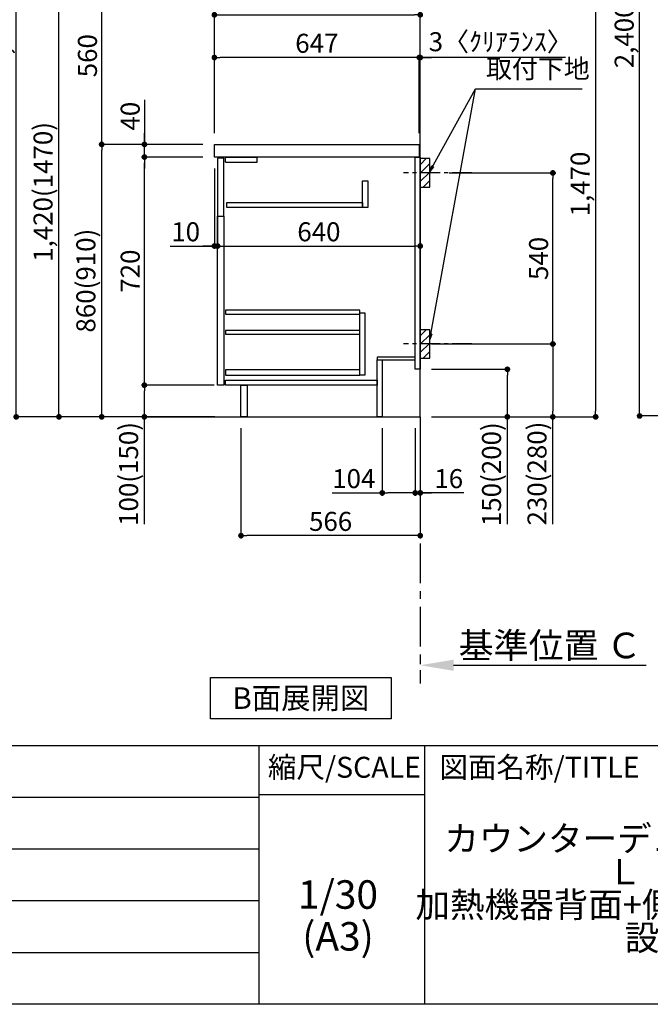
# Model space of a CAD drawing. Extents: x 28111 to 54233, y 210 to 8610.
# Drawn here: x 50173 to 52164, y 210 to 3319 of the extents above; entities that cross this region are included whole.
import ezdxf

# ---------------------------------------------------------------- set-up
doc = ezdxf.new("R2010")
doc.units = 0
doc.header["$LTSCALE"] = 50
doc.header["$MEASUREMENT"] = 0
doc.linetypes.add('CENTER', pattern=[2, 1.25, -0.25, 0.25, -0.25])
doc.linetypes.add('HIDDEN', pattern=[0.375, 0.25, -0.125])
doc.layers.get('0').update_dxf_attribs({"linetype": 'CONTINUOUS'})
for name, color, linetype in [('111-壁仕上', 3, 'CONTINUOUS'), ('121-キャビネット（中）', 253, 'HIDDEN'), ('122-扉', 6, 'CONTINUOUS'), ('126-甲板', 2, 'CONTINUOUS'), ('150-機器', 8, 'CONTINUOUS'), ('160-文字', 254, 'CONTINUOUS'), ('166-寸法B', 11, 'CONTINUOUS'), ('180-補助', 161, 'CONTINUOUS'), ('190-図面外枠', 5, 'CONTINUOUS'), ('191-図面内枠', 4, 'CONTINUOUS')]:
    doc.layers.add(name, color=color, linetype=linetype)
doc.styles.add('KH001', font='txt')
doc.dimstyles.new('KH1xx030', dxfattribs={"dimscale": 30, "dimtxt": 2, "dimasz": 0.6, "dimexe": 0.3, "dimexo": 1.2, "dimgap": 0.5, "dimtad": 3, "dimdec": 1, "dimdsep": 46, "dimlunit": 6, "dimtxsty": 'KH001', "dimblk": 'DOT', "dimcen": 1, "dimdle": 1, "dimclrd": 256, "dimclre": 256, "dimclrt": 256, "dimadec": 0, "dimazin": 0, "dimtfac": 1, "dimtdec": 1, "dimtix": 1, "dimtmove": 2, "dimatfit": 3, "dimldrblk": 'CLOSEDBLANK', "dimfxl": 1, "dimtolj": 1, "dimtzin": 0, "dimlwd": -1, "dimlwe": -1, "dimarcsym": 0})

# ---------------------------------------------------------------- blocks, each defined once
blk = doc.blocks.new('*D147')
at = {"layer": '166-寸法B', "transparency": 16777216}
for p, q in [((51437.4, 1310.7), (51437.4, 1283.7)), ((51542.4, 1280.7), (52150.7, 1280.7))]:
    blk.add_line(p, q, dxfattribs=at)
blk.add_solid([(51542.4, 1298.2), (51542.4, 1263.2), (51437.4, 1280.7)], dxfattribs=at)
at = {"layer": '166-寸法B', "transparency": 16777216, "insert": (51847, 1343.2), "char_height": 81, "attachment_point": 5, "style": 'KH001'}
blk.add_mtext('\\A1;基準位置 Ｃ', dxfattribs=at)
blk = doc.blocks.new('_ClosedBlank')
at = {"color": 0, "linetype": 'ByBlock', "lineweight": -2}
for p, q in [((-1, 0.167), (0, 0)), ((-1, 0.167), (-1, -0.167)), ((0, 0), (-1, -0.167))]:
    blk.add_line(p, q, dxfattribs=at)
blk = doc.blocks.new('_None')
blk = doc.blocks.new('_Dot')
at = {"color": 0, "linetype": 'ByBlock', "lineweight": -2}
blk.add_line((-0.5, 0), (-1, 0), dxfattribs=at)
at = {"color": 0, "linetype": 'ByBlock', "const_width": 0.5}
blk.add_lwpolyline([(-0.25, 0, 1), (0.25, 0, 1)], format="xyb", close=True, dxfattribs=at)
blk = doc.blocks.new('*D151')
at = {"layer": '166-寸法B', "transparency": 16777216}
for p, q in [((50751.4, 2924.9), (50422.6, 2924.9)), ((50431.6, 2082.9), (50431.6, 2906.9)), ((50751.9, 2064.9), (50422.6, 2064.9))]:
    blk.add_line(p, q, dxfattribs=at)
at = {"layer": '166-寸法B', "transparency": 16777216, "xscale": 18, "yscale": 18, "zscale": 18}
for p, rotation in [((50431.6, 2924.9), 90), ((50431.6, 2064.9), 270)]:
    blk.add_blockref('_Dot', p, dxfattribs=dict(at, rotation=rotation))
at = {"layer": '166-寸法B', "transparency": 16777216, "insert": (50381.6, 2494.9), "char_height": 60, "attachment_point": 5, "rotation": 90, "style": 'KH001'}
blk.add_mtext('\\A1;860(910)', dxfattribs=at)
blk = doc.blocks.new('*D152')
at = {"layer": '166-寸法B', "transparency": 16777216}
for p, q in [((51026.4, 3484.9), (50422.6, 3484.9)), ((50431.6, 2942.9), (50431.6, 3466.9)), ((50751.4, 2924.9), (50422.6, 2924.9))]:
    blk.add_line(p, q, dxfattribs=at)
at = {"layer": '166-寸法B', "transparency": 16777216, "xscale": 18, "yscale": 18, "zscale": 18}
for p, rotation in [((50431.6, 3484.9), 90), ((50431.6, 2924.9), 270)]:
    blk.add_blockref('_Dot', p, dxfattribs=dict(at, rotation=rotation))
at = {"layer": '166-寸法B', "transparency": 16777216, "insert": (50386.6, 3204.9), "char_height": 60, "attachment_point": 5, "rotation": 90, "style": 'KH001'}
blk.add_mtext('\\A1;560', dxfattribs=at)
blk = doc.blocks.new('*D154')
at = {"layer": '166-寸法B', "transparency": 16777216}
for p, q in [((50773.1, 4464.9), (50152.6, 4464.9)), ((50161.6, 2082.9), (50161.6, 4446.9)), ((50789.1, 2064.9), (50152.6, 2064.9))]:
    blk.add_line(p, q, dxfattribs=at)
at = {"layer": '166-寸法B', "transparency": 16777216, "xscale": 18, "yscale": 18, "zscale": 18}
for p, rotation in [((50161.6, 4464.9), 90), ((50161.6, 2064.9), 270)]:
    blk.add_blockref('_Dot', p, dxfattribs=dict(at, rotation=rotation))
at = {"layer": '166-寸法B', "transparency": 16777216, "insert": (50112.8, 3264.9), "char_height": 60, "attachment_point": 5, "rotation": 90, "style": 'KH001'}
blk.add_mtext('\\A1;2,400', dxfattribs=at)
blk = doc.blocks.new('*D156')
at = {"layer": '166-寸法B', "transparency": 16777216}
for p, q in [((51026.4, 3484.9), (50287.6, 3484.9)), ((50296.6, 2082.9), (50296.6, 3466.9)), ((50751.9, 2064.9), (50287.6, 2064.9))]:
    blk.add_line(p, q, dxfattribs=at)
at = {"layer": '166-寸法B', "transparency": 16777216, "xscale": 18, "yscale": 18, "zscale": 18}
for p, rotation in [((50296.6, 3484.9), 90), ((50296.6, 2064.9), 270)]:
    blk.add_blockref('_Dot', p, dxfattribs=dict(at, rotation=rotation))
at = {"layer": '166-寸法B', "transparency": 16777216, "insert": (50246.3, 2774.9), "char_height": 60, "attachment_point": 5, "rotation": 90, "style": 'KH001'}
blk.add_mtext('\\A1;1,420(1470)', dxfattribs=at)
blk = doc.blocks.new('*D157')
at = {"layer": '166-寸法B', "linetype": 'ByBlock', "transparency": 16777216}
for p, q in [((50787.4, 2848.9), (50787.4, 2595.1)), ((50797.4, 2848.9), (50797.4, 2595.1)), ((50648.2, 2604.1), (50787.4, 2604.1)), ((50769.4, 2604.1), (50751.4, 2604.1)), ((50787.4, 2604.1), (50797.4, 2604.1)), ((50787.4, 2604.1), (50797.4, 2604.1)), ((50815.4, 2604.1), (50833.4, 2604.1))]:
    blk.add_line(p, q, dxfattribs=at)
at = {"layer": '166-寸法B', "transparency": 16777216, "xscale": 18, "yscale": 18, "zscale": 18}
blk.add_blockref('_Dot', (50787.4, 2604.1), dxfattribs=at)
at = {"layer": '166-寸法B', "transparency": 16777216, "xscale": 18, "yscale": 18, "zscale": 18, "rotation": 180}
blk.add_blockref('_Dot', (50797.4, 2604.1), dxfattribs=at)
at = {"layer": '166-寸法B', "transparency": 16777216, "insert": (50696.8, 2649.1), "char_height": 60, "attachment_point": 5, "style": 'KH001'}
blk.add_mtext('\\A1;10', dxfattribs=at)
blk = doc.blocks.new('*D158')
at = {"layer": '166-寸法B', "transparency": 16777216}
for p, q in [((50786.4, 2164.9), (50557.6, 2164.9)), ((50566.6, 2082.9), (50566.6, 2146.9)), ((50751.9, 2064.9), (50557.6, 2064.9)), ((50566.6, 1726.6), (50566.6, 2064.9))]:
    blk.add_line(p, q, dxfattribs=at)
at = {"layer": '166-寸法B', "transparency": 16777216, "xscale": 18, "yscale": 18, "zscale": 18}
for p, rotation in [((50566.6, 2164.9), 90), ((50566.6, 2064.9), 270)]:
    blk.add_blockref('_Dot', p, dxfattribs=dict(at, rotation=rotation))
at = {"layer": '166-寸法B', "transparency": 16777216, "insert": (50516.6, 1884.6), "char_height": 60, "attachment_point": 5, "rotation": 90, "style": 'KH001'}
blk.add_mtext('\\A1;100(150)', dxfattribs=at)
blk = doc.blocks.new('*D159')
at = {"layer": '166-寸法B', "transparency": 16777216}
for p, q in [((50751.4, 2884.9), (50557.6, 2884.9)), ((50566.6, 2182.9), (50566.6, 2866.9)), ((50786.4, 2164.9), (50557.6, 2164.9))]:
    blk.add_line(p, q, dxfattribs=at)
at = {"layer": '166-寸法B', "transparency": 16777216, "xscale": 18, "yscale": 18, "zscale": 18}
for p, rotation in [((50566.6, 2884.9), 90), ((50566.6, 2164.9), 270)]:
    blk.add_blockref('_Dot', p, dxfattribs=dict(at, rotation=rotation))
at = {"layer": '166-寸法B', "transparency": 16777216, "insert": (50521.6, 2524.9), "char_height": 60, "attachment_point": 5, "rotation": 90, "style": 'KH001'}
blk.add_mtext('\\A1;720', dxfattribs=at)
blk = doc.blocks.new('*D160')
at = {"layer": '166-寸法B', "transparency": 16777216}
for p, q in [((50566.6, 3065.2), (50566.6, 2924.9)), ((50566.6, 2942.9), (50566.6, 2960.9)), ((50751.4, 2924.9), (50557.6, 2924.9)), ((50566.6, 2884.9), (50566.6, 2924.9)), ((50566.6, 2884.9), (50566.6, 2924.9)), ((50751.4, 2884.9), (50557.6, 2884.9)), ((50566.6, 2866.9), (50566.6, 2848.9))]:
    blk.add_line(p, q, dxfattribs=at)
at = {"layer": '166-寸法B', "transparency": 16777216, "xscale": 18, "yscale": 18, "zscale": 18}
for p, rotation in [((50566.6, 2924.9), 270), ((50566.6, 2884.9), 90)]:
    blk.add_blockref('_Dot', p, dxfattribs=dict(at, rotation=rotation))
at = {"layer": '166-寸法B', "transparency": 16777216, "insert": (50521.6, 3014), "char_height": 60, "attachment_point": 5, "rotation": 90, "style": 'KH001'}
blk.add_mtext('\\A1;40', dxfattribs=at)
blk = doc.blocks.new('*D161')
at = {"layer": '166-寸法B', "transparency": 16777216}
for p, q in [((50787.4, 2960.9), (50787.4, 3343.1)), ((50805.4, 3334.1), (51419.4, 3334.1)), ((51437.4, 2960.9), (51437.4, 3343.1))]:
    blk.add_line(p, q, dxfattribs=at)
at = {"layer": '166-寸法B', "transparency": 16777216, "xscale": 18, "yscale": 18, "zscale": 18, "rotation": 180}
blk.add_blockref('_Dot', (50787.4, 3334.1), dxfattribs=at)
at = {"layer": '166-寸法B', "transparency": 16777216, "xscale": 18, "yscale": 18, "zscale": 18}
blk.add_blockref('_Dot', (51437.4, 3334.1), dxfattribs=at)
at = {"layer": '166-寸法B', "transparency": 16777216, "insert": (51112.4, 3379.1), "char_height": 60, "attachment_point": 5, "style": 'KH001'}
blk.add_mtext('\\A1;650', dxfattribs=at)
blk = doc.blocks.new('*D162')
at = {"layer": '166-寸法B', "transparency": 16777216}
for p, q in [((51434.4, 2960.9), (51434.4, 3208.1)), ((51437.4, 2960.9), (51437.4, 3208.1)), ((51416.4, 3199.1), (51398.4, 3199.1)), ((51437.4, 3199.1), (51434.4, 3199.1)), ((51437.4, 3199.1), (51434.4, 3199.1)), ((51895.9, 3199.1), (51437.4, 3199.1)), ((51455.4, 3199.1), (51473.4, 3199.1))]:
    blk.add_line(p, q, dxfattribs=at)
at = {"layer": '166-寸法B', "transparency": 16777216, "xscale": 18, "yscale": 18, "zscale": 18}
blk.add_blockref('_Dot', (51434.4, 3199.1), dxfattribs=at)
at = {"layer": '166-寸法B', "transparency": 16777216, "xscale": 18, "yscale": 18, "zscale": 18, "rotation": 180}
blk.add_blockref('_Dot', (51437.4, 3199.1), dxfattribs=at)
at = {"layer": '166-寸法B', "transparency": 16777216, "insert": (51691.4, 3249.1), "char_height": 60, "attachment_point": 5, "style": 'KH001'}
blk.add_mtext('\\A1;3〈ｸﾘｱﾗﾝｽ〉', dxfattribs=at)
blk = doc.blocks.new('*D163')
at = {"layer": '166-寸法B', "transparency": 16777216}
for p, q in [((50787.4, 2960.9), (50787.4, 3208.1)), ((51434.4, 2960.9), (51434.4, 3208.1)), ((51416.4, 3199.1), (50805.4, 3199.1))]:
    blk.add_line(p, q, dxfattribs=at)
at = {"layer": '166-寸法B', "transparency": 16777216, "xscale": 18, "yscale": 18, "zscale": 18, "rotation": 180}
blk.add_blockref('_Dot', (50787.4, 3199.1), dxfattribs=at)
at = {"layer": '166-寸法B', "transparency": 16777216, "xscale": 18, "yscale": 18, "zscale": 18}
blk.add_blockref('_Dot', (51434.4, 3199.1), dxfattribs=at)
at = {"layer": '166-寸法B', "transparency": 16777216, "insert": (51110.9, 3244.1), "char_height": 60, "attachment_point": 5, "style": 'KH001'}
blk.add_mtext('\\A1;647', dxfattribs=at)
blk = doc.blocks.new('*D164')
at = {"layer": '166-寸法B', "transparency": 16777216}
for p, q in [((50797.4, 2845.9), (50797.4, 2595.1)), ((51437.4, 2845.9), (51437.4, 2595.1)), ((50815.4, 2604.1), (51419.4, 2604.1))]:
    blk.add_line(p, q, dxfattribs=at)
at = {"layer": '166-寸法B', "transparency": 16777216, "xscale": 18, "yscale": 18, "zscale": 18, "rotation": 180}
blk.add_blockref('_Dot', (50797.4, 2604.1), dxfattribs=at)
at = {"layer": '166-寸法B', "transparency": 16777216, "xscale": 18, "yscale": 18, "zscale": 18}
blk.add_blockref('_Dot', (51437.4, 2604.1), dxfattribs=at)
at = {"layer": '166-寸法B', "transparency": 16777216, "insert": (51117.4, 2649.1), "char_height": 60, "attachment_point": 5, "style": 'KH001'}
blk.add_mtext('\\A1;640', dxfattribs=at)
blk = doc.blocks.new('*D166')
at = {"layer": '166-寸法B', "transparency": 16777216}
for p, q in [((51569.2, 3534.9), (52000, 3534.9)), ((51991, 3516.9), (51991, 2082.9)), ((51473.4, 2064.9), (52000, 2064.9))]:
    blk.add_line(p, q, dxfattribs=at)
at = {"layer": '166-寸法B', "transparency": 16777216, "xscale": 18, "yscale": 18, "zscale": 18}
for p, rotation in [((51991, 3534.9), 90), ((51991, 2064.9), 270)]:
    blk.add_blockref('_Dot', p, dxfattribs=dict(at, rotation=rotation))
at = {"layer": '166-寸法B', "transparency": 16777216, "insert": (51942.2, 2799.9), "char_height": 60, "attachment_point": 5, "rotation": 90, "style": 'KH001'}
blk.add_mtext('\\A1;1,470', dxfattribs=at)
blk = doc.blocks.new('*D167')
at = {"layer": '166-寸法B', "transparency": 16777216}
for p, q in [((51473.4, 2214.9), (51721.4, 2214.9)), ((51712.4, 2082.9), (51712.4, 2196.9)), ((51473.4, 2064.9), (51721.4, 2064.9)), ((51712.4, 1725.8), (51712.4, 2064.9))]:
    blk.add_line(p, q, dxfattribs=at)
at = {"layer": '166-寸法B', "transparency": 16777216, "xscale": 18, "yscale": 18, "zscale": 18}
for p, rotation in [((51712.4, 2214.9), 90), ((51712.4, 2064.9), 270)]:
    blk.add_blockref('_Dot', p, dxfattribs=dict(at, rotation=rotation))
at = {"layer": '166-寸法B', "transparency": 16777216, "insert": (51662.4, 1883.8), "char_height": 60, "attachment_point": 5, "rotation": 90, "style": 'KH001'}
blk.add_mtext('\\A1;150(200)', dxfattribs=at)
blk = doc.blocks.new('*D168')
at = {"layer": '166-寸法B', "transparency": 16777216}
for p, q in [((51528.5, 2834.9), (51865, 2834.9)), ((51856, 2312.9), (51856, 2816.9)), ((51473.4, 2294.9), (51865, 2294.9))]:
    blk.add_line(p, q, dxfattribs=at)
at = {"layer": '166-寸法B', "transparency": 16777216, "xscale": 18, "yscale": 18, "zscale": 18}
for p, rotation in [((51856, 2834.9), 90), ((51856, 2294.9), 270)]:
    blk.add_blockref('_Dot', p, dxfattribs=dict(at, rotation=rotation))
at = {"layer": '166-寸法B', "transparency": 16777216, "insert": (51811, 2564.9), "char_height": 60, "attachment_point": 5, "rotation": 90, "style": 'KH001'}
blk.add_mtext('\\A1;540', dxfattribs=at)
blk = doc.blocks.new('*D169')
at = {"layer": '166-寸法B', "transparency": 16777216}
for p, q in [((51473.4, 2294.9), (51865, 2294.9)), ((51856, 2276.9), (51856, 2082.9)), ((51473.4, 2064.9), (51865, 2064.9)), ((51856, 1725.9), (51856, 2064.9))]:
    blk.add_line(p, q, dxfattribs=at)
at = {"layer": '166-寸法B', "transparency": 16777216, "xscale": 18, "yscale": 18, "zscale": 18}
for p, rotation in [((51856, 2294.9), 90), ((51856, 2064.9), 270)]:
    blk.add_blockref('_Dot', p, dxfattribs=dict(at, rotation=rotation))
at = {"layer": '166-寸法B', "transparency": 16777216, "insert": (51806, 1885.9), "char_height": 60, "attachment_point": 5, "rotation": 90, "style": 'KH001'}
blk.add_mtext('\\A1;230(280)', dxfattribs=at)
blk = doc.blocks.new('*D171')
at = {"layer": '166-寸法B', "transparency": 16777216}
for p, q in [((51317.4, 2028.9), (51317.4, 1815.9)), ((51421.4, 2028.9), (51421.4, 1815.9)), ((51159.3, 1824.9), (51317.4, 1824.9)), ((51403.4, 1824.9), (51335.4, 1824.9))]:
    blk.add_line(p, q, dxfattribs=at)
at = {"layer": '166-寸法B', "transparency": 16777216, "xscale": 18, "yscale": 18, "zscale": 18, "rotation": 180}
blk.add_blockref('_Dot', (51317.4, 1824.9), dxfattribs=at)
at = {"layer": '166-寸法B', "transparency": 16777216, "xscale": 18, "yscale": 18, "zscale": 18}
blk.add_blockref('_Dot', (51421.4, 1824.9), dxfattribs=at)
at = {"layer": '166-寸法B', "transparency": 16777216, "insert": (51227.6, 1869.9), "char_height": 60, "attachment_point": 5, "style": 'KH001'}
blk.add_mtext('\\A1;104', dxfattribs=at)
blk = doc.blocks.new('*D172')
at = {"layer": '166-寸法B', "transparency": 16777216}
for p, q in [((51421.4, 2028.9), (51421.4, 1815.9)), ((51437.4, 2028.9), (51437.4, 1815.9)), ((51403.4, 1824.9), (51385.4, 1824.9)), ((51421.4, 1824.9), (51437.4, 1824.9)), ((51421.4, 1824.9), (51437.4, 1824.9)), ((51575.3, 1824.9), (51437.4, 1824.9)), ((51455.4, 1824.9), (51473.4, 1824.9))]:
    blk.add_line(p, q, dxfattribs=at)
at = {"layer": '166-寸法B', "transparency": 16777216, "xscale": 18, "yscale": 18, "zscale": 18}
blk.add_blockref('_Dot', (51421.4, 1824.9), dxfattribs=at)
at = {"layer": '166-寸法B', "transparency": 16777216, "xscale": 18, "yscale": 18, "zscale": 18, "rotation": 180}
blk.add_blockref('_Dot', (51437.4, 1824.9), dxfattribs=at)
at = {"layer": '166-寸法B', "transparency": 16777216, "insert": (51527.3, 1869.9), "char_height": 60, "attachment_point": 5, "style": 'KH001'}
blk.add_mtext('\\A1;16', dxfattribs=at)
blk = doc.blocks.new('*D173')
at = {"layer": '166-寸法B', "transparency": 16777216}
for p, q in [((50871.4, 2028.9), (50871.4, 1680.9)), ((51437.4, 2028.9), (51437.4, 1680.9)), ((51419.4, 1689.9), (50889.4, 1689.9))]:
    blk.add_line(p, q, dxfattribs=at)
at = {"layer": '166-寸法B', "transparency": 16777216, "xscale": 18, "yscale": 18, "zscale": 18, "rotation": 180}
blk.add_blockref('_Dot', (50871.4, 1689.9), dxfattribs=at)
at = {"layer": '166-寸法B', "transparency": 16777216, "xscale": 18, "yscale": 18, "zscale": 18}
blk.add_blockref('_Dot', (51437.4, 1689.9), dxfattribs=at)
at = {"layer": '166-寸法B', "transparency": 16777216, "insert": (51154.4, 1734.9), "char_height": 60, "attachment_point": 5, "style": 'KH001'}
blk.add_mtext('\\A1;566', dxfattribs=at)
blk = doc.blocks.new('*D284')
at = {"layer": '166-寸法B', "transparency": 16777216}
for p, q in [((52704.4, 4467.6), (52121.1, 4467.6)), ((52130.1, 2085.6), (52130.1, 4449.6)), ((52720.4, 2067.6), (52121.1, 2067.6))]:
    blk.add_line(p, q, dxfattribs=at)
at = {"layer": '166-寸法B', "transparency": 16777216, "xscale": 18, "yscale": 18, "zscale": 18}
for p, rotation in [((52130.1, 4467.6), 90), ((52130.1, 2067.6), 270)]:
    blk.add_blockref('_Dot', p, dxfattribs=dict(at, rotation=rotation))
at = {"layer": '166-寸法B', "transparency": 16777216, "insert": (52081.3, 3267.6), "char_height": 60, "attachment_point": 5, "rotation": 90, "style": 'KH001'}
blk.add_mtext('\\A1;2,400', dxfattribs=at)

msp = doc.modelspace()

# ---------------------------------------------------------------- hatches: boundary and pattern name
at = {"layer": '180-補助'}
h = msp.add_hatch(dxfattribs=at)
h.set_pattern_fill('ANSI31', color=256, scale=150, style=0)
h.set_pattern_definition([(45, (-403303.141, 2692.656), (-13.25825215, 13.25825215), [])])
h.paths.add_polyline_path([(51437.39, 2789.9), (51467.39, 2789.9), (51467.39, 2879.9), (51437.39, 2879.9)])
h = msp.add_hatch(dxfattribs=at)
h.set_pattern_fill('ANSI31', color=256, scale=150, style=0)
h.set_pattern_definition([(45, (-403303.141, 2152.656), (-13.25825215, 13.25825215), [])])
h.paths.add_polyline_path([(51437.39, 2249.9), (51467.39, 2249.9), (51467.39, 2339.9), (51437.39, 2339.9)])

# ---------------------------------------------------------------- linework, layer by layer
at = {"layer": '111-壁仕上', "color": 253, "linetype": 'CENTER', "ltscale": 2}
msp.add_line((51437.39, 2064.9), (51437.39, 1223.14), dxfattribs=at)
at = {"layer": '111-壁仕上', "ltscale": 2}
msp.add_lwpolyline([(50571.71, 2064.9), (51437.39, 2064.9), (51437.39, 4464.9), (50571.71, 4464.9)], dxfattribs=at)
at = {"layer": '121-キャビネット（中）', "linetype": 'Continuous'}
for p, q in [((50822.39, 2868.9), (50822.39, 2884.9)), ((50822.39, 2884.9), (50922.39, 2884.9)), ((50822.39, 2868.9), (50922.39, 2868.9)), ((50922.39, 2868.9), (50922.39, 2884.9))]:
    msp.add_line(p, q, dxfattribs=at)
for points in [[(51255.39, 2809.9), (51271.39, 2809.9), (51271.39, 2725.9), (51255.39, 2725.9)], [(51255.39, 2725.9), (50826.39, 2725.9), (50826.39, 2741.9), (51255.39, 2741.9)], [(50797.39, 2697.9), (50817.39, 2697.9), (50817.39, 2164.9), (50797.39, 2164.9)], [(51246.39, 2392.9), (51262.39, 2392.9), (51262.39, 2196.9), (51246.39, 2196.9)], [(51246.39, 2212.9), (50822.89, 2212.9), (50822.89, 2196.9), (51246.39, 2196.9)]]:
    msp.add_lwpolyline(points, close=True, dxfattribs=at)
at = {"layer": '122-扉', "color": 253}
for points in [[(50817.39, 2881.9), (50797.39, 2881.9), (50797.39, 2697.9), (50817.39, 2697.9)], [(51421.39, 2884.9), (51437.39, 2884.9), (51437.39, 2214.9), (51421.39, 2214.9)], [(51301.39, 2252.9), (51301.39, 2244.9), (51421.39, 2244.9), (51421.39, 2252.9)], [(51301.39, 2244.9), (51317.39, 2244.9), (51317.39, 2064.9), (51301.39, 2064.9)], [(50871.39, 2164.9), (50890.39, 2164.9), (50890.39, 2064.9), (50871.39, 2064.9)]]:
    msp.add_lwpolyline(points, close=True, dxfattribs=at)
at = {"layer": '122-扉', "color": 253, "linetype": 'Continuous'}
for points in [[(50822.89, 2389.5), (51246.39, 2389.5), (51246.39, 2401.5), (50822.89, 2401.5)], [(50822.89, 2325.5), (51246.39, 2325.5), (51246.39, 2337.5), (50822.89, 2337.5)], [(50822.39, 2180.9), (51301.39, 2180.9), (51301.39, 2164.9), (50822.39, 2164.9)]]:
    msp.add_lwpolyline(points, close=True, dxfattribs=at)
at = {"layer": '126-甲板'}
msp.add_lwpolyline([(50787.39, 2924.9), (51434.39, 2924.9), (51434.39, 2884.9), (50787.39, 2884.9)], close=True, dxfattribs=at)
at = {"layer": '150-機器', "color": 253, "linetype": 'Continuous'}
for points in [[(51437.39, 2789.9), (51467.39, 2789.9), (51467.39, 2879.9), (51437.39, 2879.9)], [(51437.39, 2249.9), (51467.39, 2249.9), (51467.39, 2339.9), (51437.39, 2339.9)]]:
    msp.add_lwpolyline(points, close=True, dxfattribs=at)
at = {"layer": '160-文字'}
msp.add_lwpolyline([(50775.54, 1242.21), (51345.57, 1242.21), (51345.57, 1111.79), (50775.54, 1111.79)], close=True, dxfattribs=at)
at = {"layer": '180-補助', "linetype": 'CENTER'}
for p, q in [((51600.34, 2834.9), (51384.6, 2834.9)), ((51600.34, 2294.9), (51384.6, 2294.9))]:
    msp.add_line(p, q, dxfattribs=at)
at = {"layer": '190-図面外枠'}
msp.add_line((54233.37, 210.4), (42084.55, 210.4), dxfattribs=at)
at = {"layer": '191-図面内枠'}
for p, q in [((42084.55, 1027.33), (54233.37, 1027.33)), ((50927.33, 1027.33), (50927.33, 210.4)), ((51451.06, 1027.33), (51451.06, 210.4)), ((50927.33, 872.98), (51451.06, 872.98)), ((46442.92, 864.4), (50927.33, 864.4)), ((46442.92, 701.4), (50927.33, 701.4)), ((46442.92, 538.4), (50927.33, 538.4)), ((46442.92, 374.4), (50927.33, 374.4))]:
    msp.add_line(p, q, dxfattribs=at)

# ---------------------------------------------------------------- texts
at = {"layer": '160-文字', "style": 'KH001'}
for s, insert, char_height, attachment_point in [('取付下地', (51645.04, 3115.32), 60, 7), ('{\\fArial|b0|i0|c0|p32;B}面展開図', (51060.56, 1177), 68, 5)]:
    msp.add_mtext(s, dxfattribs=dict(at, insert=insert, char_height=char_height, attachment_point=attachment_point))
at = {"layer": '160-文字', "attachment_point": 5, "style": 'KH001'}
for s, insert, char_height, line_spacing_factor in [('キッチン \\Pカウンターデュエ\u3000間口1800×1800\\PＬ（左シンク）\\P加熱機器背面+側面壁+シンクアイランド\\P設備・下地図', (52410.37, 618.86), 80, 0.783), ('1/30', (51177.73, 545.27), 90, 0.876232), ('(A3)', (51177.73, 413.27), 90, 0.876232)]:
    msp.add_mtext(s, dxfattribs=dict(at, insert=insert, char_height=char_height, line_spacing_factor=line_spacing_factor))
at = {"layer": '191-図面内枠', "char_height": 66, "line_spacing_factor": 0.782827, "style": 'KH001'}
for s, insert, attachment_point in [('縮尺/SCALE', (51197.92, 950.16), 5), ('図面名称/TITLE', (51498.01, 950.16), 4)]:
    msp.add_mtext(s, dxfattribs=dict(at, insert=insert, attachment_point=attachment_point))

# ---------------------------------------------------------------- dimensions: what is measured, and where the dimension line sits
at = {"layer": '166-寸法B'}
for base, p1, p2, picture, middle in [((52130.08, 4467.58), (52756.37, 2067.58), (52740.37, 4467.58), '*D284', (52081.27, 3267.58)), ((50161.62, 4464.9), (50825.09, 2064.9), (50809.09, 4464.9), '*D154', (50112.81, 3264.9)), ((51991.02, 2064.9), (51533.16, 3534.9), (51437.39, 2064.9), '*D166', (51942.21, 2799.9)), ((50431.62, 3484.9), (50787.39, 2924.9), (51062.39, 3484.9), '*D152', (50386.62, 3204.9)), ((50566.62, 2884.9), (50822.39, 2164.9), (50787.39, 2884.9), '*D159', (50521.62, 2524.9))]:
    dim = msp.add_linear_dim(base=base, p1=p1, p2=p2, angle=90, dimstyle='KH1xx030', dxfattribs=at)
    dim.commit()
    dim.dimension.update_dxf_attribs({"geometry": picture, "text_midpoint": middle})
for base, p1, p2, override, picture, middle in [((50296.62, 3484.9), (50787.92, 2064.9), (51062.39, 3484.9), {"dimpost": '(1470)'}, '*D156', (50246.29, 2774.9)), ((50431.62, 2924.9), (50787.92, 2064.9), (50787.39, 2924.9), {"dimpost": '(910)'}, '*D151', (50381.6, 2494.9)), ((51856.02, 2834.9), (51437.39, 2294.9), (51492.47, 2834.9), {"dimpost": ''}, '*D168', (51811.02, 2564.9))]:
    dim = msp.add_linear_dim(base=base, p1=p1, p2=p2, angle=90, dimstyle='KH1xx030', override=override, dxfattribs=at)
    dim.commit()
    dim.dimension.update_dxf_attribs({"geometry": picture, "text_midpoint": middle})
for base, p1, p2, picture, middle in [((51437.39, 3334.09), (50787.39, 2924.9), (51437.39, 2924.9), '*D161', (51112.39, 3379.09)), ((50787.39, 3199.09), (51434.39, 2924.9), (50787.39, 2924.9), '*D163', (51110.89, 3244.09)), ((51437.39, 2604.09), (50797.39, 2881.9), (51437.39, 2881.9), '*D164', (51117.39, 2649.09)), ((50871.39, 1689.9), (51437.39, 2064.9), (50871.39, 2064.9), '*D173', (51154.39, 1734.9))]:
    dim = msp.add_linear_dim(base=base, p1=p1, p2=p2, dimstyle='KH1xx030', dxfattribs=at)
    dim.commit()
    dim.dimension.update_dxf_attribs({"geometry": picture, "text_midpoint": middle})
dim = msp.add_linear_dim(base=(51434.39, 3199.09), p1=(51437.39, 2924.9), p2=(51434.39, 2924.9), text='<>〈ｸﾘｱﾗﾝｽ〉', dimstyle='KH1xx030', override={"dimtmove": 1}, dxfattribs=at)
dim.commit()
dim.dimension.update_dxf_attribs({"geometry": '*D162', "text_midpoint": (51691.41, 3179.24), "dimtype": 128})
for base, p1, p2, override, picture, middle in [((50566.62, 2924.9), (50787.39, 2884.9), (50787.39, 2924.9), {"dimtmove": 1}, '*D160', (50579.53, 3013.99)), ((51856.02, 2064.9), (51437.39, 2294.9), (51437.39, 2064.9), {"dimpost": '(280)', "dimtmove": 1}, '*D169', (51870.25, 1885.9)), ((51712.39, 2214.9), (51437.39, 2064.9), (51437.39, 2214.9), {"dimpost": '(200)', "dimtmove": 1}, '*D167', (51723.48, 1883.82)), ((50566.62, 2164.9), (50787.92, 2064.9), (50822.39, 2164.9), {"dimpost": '(150)', "dimtmove": 1}, '*D158', (50607.69, 1884.56))]:
    dim = msp.add_linear_dim(base=base, p1=p1, p2=p2, angle=90, dimstyle='KH1xx030', override=override, dxfattribs=at)
    dim.commit()
    dim.dimension.update_dxf_attribs({"geometry": picture, "text_midpoint": middle, "dimtype": 128})
for base, p1, p2, override, picture, middle in [((50797.39, 2604.09), (50787.39, 2884.9), (50797.39, 2884.9), {"dimtmove": 1, "dimfxl": 0.5, "dimarcsym": 1}, '*D157', (50696.83, 2629.86)), ((51317.39, 1824.9), (51421.39, 2064.9), (51317.39, 2064.9), {"dimtmove": 1}, '*D171', (51227.6, 1796.91)), ((51437.39, 1824.9), (51421.39, 2064.9), (51437.39, 2064.9), {"dimtmove": 1}, '*D172', (51527.28, 1809.7))]:
    dim = msp.add_linear_dim(base=base, p1=p1, p2=p2, dimstyle='KH1xx030', override=override, dxfattribs=at)
    dim.commit()
    dim.dimension.update_dxf_attribs({"geometry": picture, "text_midpoint": middle, "dimtype": 128})
dim = msp.add_linear_dim(base=(52141.7, 1280.68), p1=(51437.39, 1280.68), p2=(52141.7, 1193.06), angle=180, text='基準位置 Ｃ', dimstyle='KH1xx030', override={"dimtxt": 2.7, "dimasz": 3.5, "dimexe": 0.1, "dimexo": 1, "dimblk2": 'None', "dimsah": 1, "dimdle": 0.3, "dimse2": 1}, dxfattribs=at)
dim.commit()
dim.dimension.update_dxf_attribs({"geometry": '*D147', "text_midpoint": (51847.03, 1343.17), "dimtype": 128})

# ---------------------------------------------------------------- leaders
at = {"layer": '160-文字', "annotation_type": 0, "has_hookline": 1, "hookline_direction": 0, "text_width": 303.96}
msp.add_leader([(51467.39, 2839.9), (51612.04, 3100.32), (51630.04, 3100.32)], dimstyle='KH1xx030', override={"dimgap": 0.5, "dimtad": 1}, dxfattribs=at)
at = {"layer": '160-文字'}
msp.add_leader([(51467.39, 2309.24), (51612.04, 3100.32)], dimstyle='KH1xx030', override={"dimgap": 0.5, "dimtad": 1}, dxfattribs=at)

doc.saveas('drawing.dxf')
